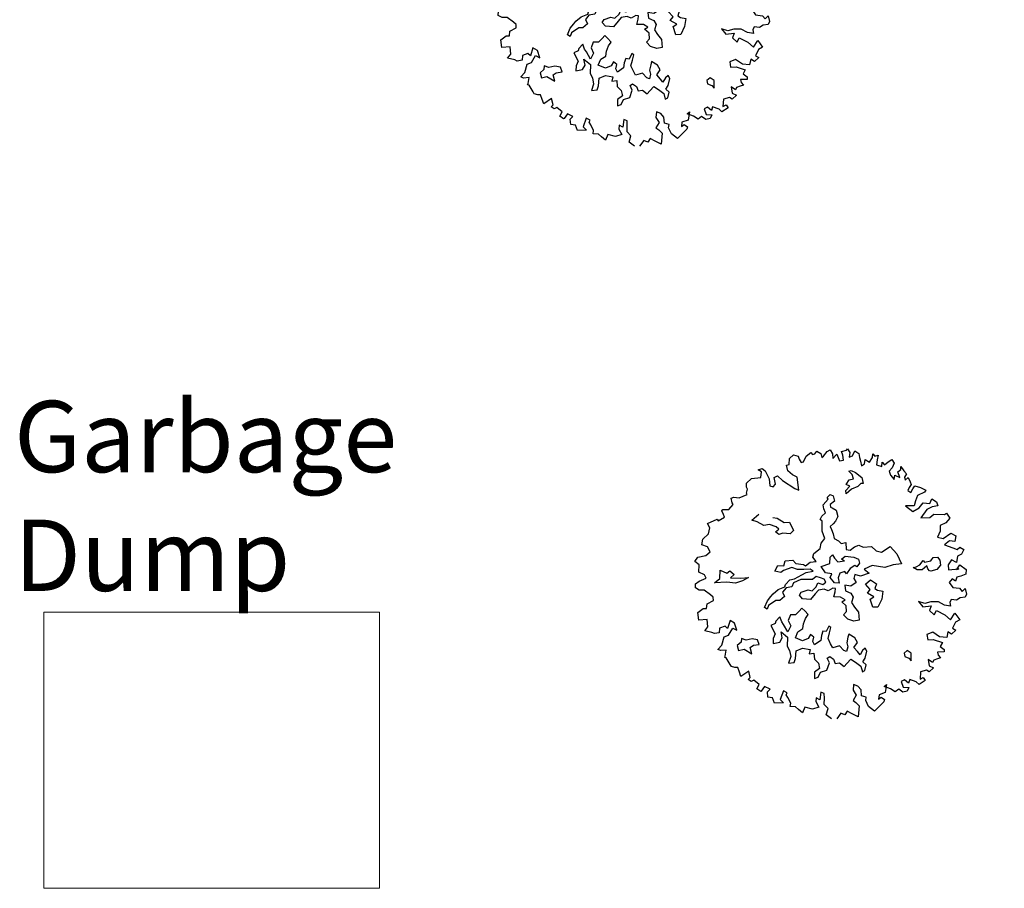
# Model space of a CAD drawing. Units: metres. Extents: x 1667 to 2388, y 291 to 749.
# Drawn here: x 1952 to 2007, y 405 to 453 of the extents above; entities that cross this region are included whole.
import ezdxf

# ---------------------------------------------------------------- set-up
doc = ezdxf.new("R2010")
doc.units = ezdxf.units.M
doc.layers.add('G1', color=112, linetype='Continuous')
doc.layers.add('text', color=7, linetype='Continuous')
doc.layers.add('LINE', color=7, linetype='Continuous', lineweight=20)
doc.styles.get("Standard").update_dxf_attribs({"font": 'ARIAL.TTF', "height": 2})

# ---------------------------------------------------------------- blocks, each defined once
blk = doc.blocks.new('TREE-2')
at = {"layer": 'G1'}
for p, q in [((4.981, 0.143), (5.142, 0.143)), ((5.069, 0.034), (4.981, 0.143)), ((4.981, -0.163), (5.069, 0.034)), ((5.142, 0.143), (5.214, 0.018)), ((5.214, 0.018), (5.251, -0.309)), ((6.142, -0.054), (6.231, 0.158)), ((6.231, 0.158), (6.412, 0.246)), ((6.412, 0.246), (6.557, 0.143)), ((6.557, 0.143), (6.557, 0.018)), ((6.557, 0.018), (6.593, -0.127)), ((6.682, -0.127), (6.842, 0.034)), ((6.842, 0.034), (7.055, 0.106)), ((7.055, 0.106), (7.091, 0.018)), ((7.091, 0.018), (7.179, 0.018)), ((7.179, 0.018), (7.288, 0.086)), ((7.288, 0.086), (7.397, -0.054)), ((4.354, -0.324), (4.405, -0.179)), ((4.369, -0.412), (4.354, -0.324)), ((4.405, -0.179), (4.639, -0.075)), ((4.639, -0.075), (4.981, -0.163)), ((5.251, -0.309), (5.194, -0.558)), ((5.411, -0.573), (5.448, -0.324)), ((5.448, -0.324), (5.588, -0.309)), ((5.588, -0.309), (5.712, -0.537)), ((6.018, -0.252), (6.039, -0.039)), ((6.127, -0.449), (6.018, -0.252)), ((6.039, -0.039), (6.142, -0.054)), ((6.593, -0.127), (6.682, -0.127)), ((7.397, -0.054), (7.376, -0.2)), ((7.376, -0.2), (7.449, -0.179)), ((7.449, -0.179), (7.646, -0.054)), ((7.646, -0.054), (7.77, -0.039)), ((7.807, -0.2), (7.755, -0.376)), ((7.755, -0.376), (7.952, -0.272)), ((7.77, -0.039), (7.807, -0.2)), ((7.952, -0.272), (7.967, -0.537)), ((8.149, -0.236), (8.346, -0.252)), ((8.149, -0.376), (8.149, -0.236)), ((8.346, -0.252), (8.398, -0.215)), ((8.398, -0.215), (8.434, -0.376)), ((3.654, -0.703), (3.674, -0.521)), ((3.674, -0.77), (3.654, -0.703)), ((3.674, -0.521), (3.783, -0.521)), ((3.783, -0.521), (3.96, -0.609)), ((3.96, -0.609), (4.281, -0.594)), ((4.281, -0.537), (4.369, -0.412)), ((4.281, -0.594), (4.281, -0.537)), ((5.194, -0.558), (5.302, -0.646)), ((5.302, -0.646), (5.411, -0.573)), ((5.712, -0.537), (6.039, -0.967)), ((6.267, -0.594), (6.127, -0.449)), ((6.163, -1.076), (6.267, -0.594)), ((7.967, -0.537), (8.113, -0.558)), ((8.113, -0.558), (8.149, -0.376)), ((8.434, -0.376), (8.346, -0.521)), ((8.346, -0.521), (8.486, -0.521)), ((8.486, -0.521), (8.631, -0.376)), ((8.631, -0.376), (8.74, -0.521)), ((8.74, -0.521), (8.704, -0.666)), ((8.704, -0.666), (8.704, -0.807)), ((9.17, -0.827), (9.222, -0.703)), ((9.222, -0.703), (9.274, -0.807)), ((2.529, -1.128), (2.923, -1.092)), ((2.923, -1.092), (2.938, -1.164)), ((3.192, -0.864), (3.244, -0.827)), ((3.208, -1.004), (3.192, -0.864)), ((3.208, -1.113), (3.208, -1.004)), ((3.244, -0.827), (3.26, -0.827)), ((3.26, -0.827), (3.457, -0.895)), ((3.457, -0.895), (3.674, -0.77)), ((6.039, -0.967), (6.163, -1.076)), ((8.166, -1.022), (8.258, -1.022)), ((8.239, -1.18), (8.166, -1.022)), ((8.258, -1.022), (8.382, -1.147)), ((8.704, -0.807), (8.683, -0.988)), ((8.683, -0.988), (8.813, -0.952)), ((8.813, -0.952), (8.88, -0.807)), ((8.88, -0.807), (9.01, -0.952)), ((9.01, -0.952), (9.17, -0.827)), ((9.31, -0.967), (9.222, -1.128)), ((9.274, -0.807), (9.398, -0.807)), ((9.398, -0.807), (9.31, -0.967)), ((2.44, -1.507), (2.565, -1.31)), ((2.565, -1.31), (2.529, -1.128)), ((2.938, -1.164), (3.208, -1.113)), ((4.139, -1.558), (4.461, -1.433)), ((7.916, -1.451), (8.078, -1.323)), ((8.023, -1.558), (7.916, -1.451)), ((8.078, -1.323), (8.239, -1.342)), ((8.239, -1.342), (8.239, -1.18)), ((8.382, -1.147), (8.544, -1.397)), ((8.544, -1.397), (8.526, -1.628)), ((9.222, -1.128), (9.383, -1.258)), ((9.383, -1.258), (9.456, -1.113)), ((9.456, -1.113), (9.507, -1.237)), ((9.507, -1.237), (9.668, -1.164)), ((9.741, -1.434), (9.595, -1.507)), ((9.668, -1.164), (9.829, -1.128)), ((9.865, -1.289), (9.741, -1.434)), ((9.829, -1.128), (9.865, -1.289)), ((2.062, -1.813), (2.171, -1.631)), ((2.243, -1.953), (2.062, -1.813)), ((2.171, -1.631), (2.44, -1.507)), ((4.3, -1.683), (4.139, -1.558)), ((4.498, -1.896), (4.3, -1.683)), ((4.909, -1.72), (5.053, -1.79)), ((5.053, -1.79), (5.251, -2.04)), ((6.844, -1.896), (7.094, -1.753)), ((7.079, -1.68), (7.222, -1.61)), ((7.094, -1.753), (7.079, -1.68)), ((7.222, -1.61), (7.31, -1.698)), ((7.31, -1.698), (7.292, -1.896)), ((7.791, -1.79), (7.828, -1.665)), ((8.041, -1.683), (7.791, -1.79)), ((7.828, -1.665), (8.023, -1.558)), ((8.291, -1.665), (8.041, -1.683)), ((8.434, -1.595), (8.291, -1.665)), ((8.526, -1.628), (8.434, -1.595)), ((9.595, -1.507), (9.595, -1.668)), ((9.595, -1.668), (9.668, -1.865)), ((9.668, -1.865), (9.741, -1.719)), ((9.741, -1.719), (9.886, -1.865)), ((9.886, -1.647), (10.026, -1.595)), ((9.886, -1.865), (9.886, -1.647)), ((10.026, -1.595), (10.062, -1.486)), ((10.062, -1.486), (10.119, -1.683)), ((10.171, -1.813), (10.062, -1.917)), ((10.119, -1.683), (10.171, -1.813)), ((1.616, -2.311), (1.777, -2.202)), ((1.777, -2.202), (2.083, -2.238)), ((2.083, -2.238), (2.28, -2.171)), ((2.28, -2.171), (2.243, -1.953)), ((4.711, -1.933), (4.498, -1.896)), ((4.909, -2.095), (4.711, -1.933)), ((4.836, -2.256), (4.979, -2.201)), ((4.979, -2.201), (4.909, -2.095)), ((5.251, -2.04), (5.446, -2.095)), ((5.446, -2.095), (5.482, -2.436)), ((6.664, -2.271), (6.826, -2.201)), ((6.826, -2.04), (6.844, -1.896)), ((6.826, -2.201), (6.826, -2.04)), ((7.094, -1.966), (7.079, -2.058)), ((7.079, -2.058), (7.13, -2.11)), ((7.292, -1.896), (7.094, -1.966)), ((7.13, -2.11), (7.237, -2.235)), ((10.062, -1.917), (10.047, -2.025)), ((10.047, -2.025), (10.187, -1.974)), ((10.187, -1.974), (10.207, -2.15)), ((10.207, -2.15), (10.207, -2.259)), ((1.725, -2.492), (1.616, -2.311)), ((1.632, -2.741), (1.725, -2.492)), ((4.909, -2.399), (4.836, -2.256)), ((5.071, -2.399), (4.909, -2.399)), ((5.321, -2.506), (5.071, -2.399)), ((5.482, -2.436), (5.321, -2.506)), ((6.539, -2.646), (6.612, -2.451)), ((6.558, -2.378), (6.664, -2.271)), ((6.612, -2.451), (6.558, -2.378)), ((7.222, -2.488), (7.079, -2.613)), ((7.237, -2.235), (7.222, -2.488)), ((10.098, -2.331), (10.01, -2.42)), ((10.01, -2.42), (10.098, -2.529)), ((10.207, -2.259), (10.098, -2.331)), ((10.098, -2.529), (10.207, -2.42)), ((10.207, -2.42), (10.316, -2.347)), ((10.316, -2.347), (10.492, -2.472)), ((10.492, -2.472), (10.653, -2.632)), ((1.792, -2.902), (1.632, -2.741)), ((1.813, -3.047), (1.792, -2.902)), ((2.295, -3.222), (2.402, -2.936)), ((2.402, -2.936), (2.6, -3.116)), ((6.487, -2.808), (6.539, -2.646)), ((6.487, -3.094), (6.487, -2.808)), ((6.969, -2.683), (6.826, -2.738)), ((6.826, -2.738), (6.844, -2.863)), ((6.844, -2.863), (6.844, -3.042)), ((7.079, -2.613), (6.969, -2.683)), ((9.741, -2.938), (9.938, -3.224)), ((10.047, -3.047), (9.741, -2.938)), ((10.15, -2.886), (10.047, -3.047)), ((10.295, -2.726), (10.15, -2.886)), ((10.581, -2.689), (10.295, -2.726)), ((10.653, -2.632), (10.581, -2.689)), ((1.31, -3.26), (1.367, -3.115)), ((1.419, -3.384), (1.31, -3.26)), ((1.367, -3.115), (1.528, -3.063)), ((1.528, -3.063), (1.813, -3.047)), ((2.046, -3.314), (2.295, -3.222)), ((2.493, -3.439), (2.046, -3.314)), ((2.6, -3.116), (2.743, -3.079)), ((2.85, -3.259), (2.67, -3.329)), ((2.743, -3.079), (2.85, -3.259)), ((6.201, -3.399), (6.308, -3.219)), ((6.308, -3.219), (6.487, -3.094)), ((6.844, -3.042), (6.826, -3.219)), ((6.826, -3.219), (6.951, -3.347)), ((9.938, -3.224), (10.207, -3.172)), ((10.207, -3.172), (10.404, -3.047)), ((10.404, -3.047), (10.638, -3.151)), ((10.674, -3.296), (10.456, -3.333)), ((10.638, -3.151), (10.762, -3.011)), ((10.887, -3.333), (10.674, -3.296)), ((10.762, -3.011), (10.887, -3.172)), ((10.887, -3.172), (10.887, -3.333)), ((1.595, -3.441), (1.419, -3.384)), ((1.756, -3.69), (1.595, -3.441)), ((2.78, -3.582), (2.493, -3.439)), ((2.67, -3.329), (3.03, -3.472)), ((3.066, -3.582), (2.78, -3.582)), ((3.03, -3.472), (3.316, -3.545)), ((3.316, -3.545), (3.066, -3.582)), ((4.321, -3.634), (4.498, -3.472)), ((4.516, -3.759), (4.321, -3.634)), ((4.498, -3.472), (4.714, -3.561)), ((4.714, -3.561), (4.821, -3.399)), ((4.821, -3.399), (5.089, -3.472)), ((5.089, -3.472), (5.162, -3.634)), ((5.162, -3.634), (5.412, -3.759)), ((5.842, -3.615), (5.915, -3.49)), ((5.896, -3.81), (5.842, -3.615)), ((5.915, -3.49), (6.201, -3.399)), ((6.951, -3.347), (7.005, -3.472)), ((7.005, -3.472), (7.185, -3.506)), ((7.185, -3.506), (7.112, -3.759)), ((10.456, -3.333), (10.135, -3.545)), ((10.135, -3.545), (10.456, -3.654)), ((10.456, -3.654), (10.638, -3.582)), ((10.638, -3.582), (11.011, -3.727)), ((1.455, -4.121), (1.528, -3.96)), ((1.528, -3.96), (1.792, -3.924)), ((1.829, -3.799), (1.756, -3.69)), ((1.792, -3.924), (1.829, -3.799)), ((4.641, -3.722), (4.516, -3.759)), ((4.964, -3.722), (4.641, -3.722)), ((5.144, -3.865), (4.964, -3.722)), ((5.375, -3.935), (5.144, -3.865)), ((5.592, -4.009), (5.375, -3.935)), ((5.412, -3.759), (5.467, -3.829)), ((5.467, -3.829), (5.68, -3.759)), ((5.68, -4.115), (5.592, -4.009)), ((5.68, -3.759), (5.896, -3.81)), ((6.018, -4.045), (6.36, -4.045)), ((6.091, -4.316), (6.018, -4.045)), ((6.36, -4.045), (6.448, -3.832)), ((6.448, -3.832), (6.558, -3.777)), ((6.558, -3.777), (6.591, -3.92)), ((6.591, -3.92), (6.664, -4.082)), ((6.826, -4.03), (6.987, -3.975)), ((6.914, -4.137), (6.826, -4.03)), ((6.987, -3.975), (7.289, -4.118)), ((7.112, -3.759), (7.237, -3.829)), ((7.237, -3.829), (7.435, -3.759)), ((7.435, -3.759), (7.615, -3.759)), ((7.615, -3.759), (7.74, -3.884)), ((7.74, -3.884), (8.044, -3.954)), ((8.044, -3.954), (8.151, -4.17)), ((10.959, -4.028), (10.726, -4.064)), ((11.156, -3.924), (10.959, -4.028)), ((11.011, -3.727), (11.099, -3.706)), ((11.099, -3.706), (11.156, -3.924)), ((1.041, -4.443), (1.098, -4.157)), ((1.098, -4.157), (1.331, -4.085)), ((1.331, -4.085), (1.455, -4.121)), ((3.98, -4.42), (4.212, -4.332)), ((4.212, -4.332), (4.483, -4.313)), ((4.516, -4.365), (4.34, -4.475)), ((4.483, -4.313), (4.535, -4.24)), ((4.733, -4.402), (4.516, -4.365)), ((4.535, -4.24), (4.751, -4.133)), ((4.839, -4.277), (4.733, -4.402)), ((4.751, -4.133), (4.928, -4.152)), ((5.144, -4.258), (4.839, -4.277)), ((4.928, -4.152), (5.232, -4.097)), ((5.43, -4.35), (5.144, -4.258)), ((5.232, -4.097), (5.412, -4.079)), ((5.412, -4.079), (5.68, -4.115)), ((5.555, -4.402), (5.43, -4.35)), ((5.717, -4.332), (5.555, -4.402)), ((5.86, -4.438), (5.717, -4.332)), ((6.305, -4.441), (6.091, -4.316)), ((6.664, -4.082), (6.914, -4.137)), ((7.417, -4.405), (7.273, -4.493)), ((7.289, -4.118), (7.432, -4.243)), ((7.432, -4.243), (7.417, -4.405)), ((8.151, -4.17), (8.331, -4.277)), ((8.331, -4.277), (8.705, -4.188)), ((8.705, -4.188), (8.849, -4.527)), ((10.653, -4.261), (10.492, -4.443)), ((10.726, -4.064), (10.653, -4.261)), ((1.346, -4.515), (1.041, -4.443)), ((1.113, -4.889), (1.274, -4.78)), ((1.274, -4.78), (1.346, -4.515)), ((3.514, -4.795), (3.694, -4.6)), ((3.675, -4.78), (3.587, -4.886)), ((3.998, -4.688), (3.675, -4.78)), ((3.694, -4.6), (3.874, -4.493)), ((3.874, -4.493), (3.98, -4.42)), ((4.142, -4.743), (3.998, -4.688)), ((4.355, -4.652), (4.142, -4.743)), ((4.34, -4.475), (4.355, -4.652)), ((4.894, -4.795), (5.001, -4.706)), ((5.001, -4.706), (5.269, -4.706)), ((5.269, -4.706), (5.394, -4.795)), ((5.394, -4.795), (5.592, -4.706)), ((5.592, -4.706), (5.698, -4.582)), ((5.698, -4.582), (5.86, -4.706)), ((5.967, -4.527), (5.86, -4.438)), ((5.86, -4.706), (5.985, -4.652)), ((5.985, -4.652), (5.967, -4.527)), ((6.198, -4.548), (6.305, -4.441)), ((6.286, -4.78), (6.198, -4.548)), ((6.448, -4.853), (6.286, -4.78)), ((6.484, -4.655), (6.448, -4.853)), ((6.591, -4.511), (6.484, -4.655)), ((6.789, -4.511), (6.591, -4.511)), ((6.826, -4.618), (6.789, -4.511)), ((7.021, -4.475), (6.826, -4.618)), ((7.219, -4.423), (7.021, -4.475)), ((7.112, -4.743), (7.024, -4.868)), ((7.292, -4.868), (7.112, -4.743)), ((7.273, -4.493), (7.219, -4.423)), ((7.828, -4.636), (7.508, -4.67)), ((7.508, -4.67), (7.633, -4.868)), ((8.258, -4.868), (7.828, -4.636)), ((8.849, -4.527), (8.885, -4.941)), ((10.492, -4.443), (10.674, -4.551)), ((10.871, -4.712), (10.638, -4.8)), ((10.674, -4.551), (11.011, -4.458)), ((11.047, -4.8), (10.871, -4.712)), ((11.011, -4.458), (11.156, -4.619)), ((11.156, -4.619), (11.047, -4.8)), ((1.346, -5.034), (1.113, -4.889)), ((1.419, -5.107), (1.346, -5.034)), ((1.595, -5.138), (1.419, -5.107)), ((1.668, -4.977), (1.595, -5.138)), ((1.886, -4.977), (1.668, -4.977)), ((1.953, -5.086), (1.886, -4.977)), ((1.901, -5.335), (2.135, -5.138)), ((2.135, -4.837), (1.953, -5.086)), ((2.259, -4.977), (2.135, -4.837)), ((2.135, -5.138), (2.259, -5.267)), ((2.259, -5.267), (2.259, -4.977)), ((3.587, -4.886), (3.514, -4.795)), ((4.964, -4.956), (4.894, -4.795)), ((5.232, -5.084), (4.964, -4.956)), ((5.467, -4.941), (5.232, -5.084)), ((5.628, -4.85), (5.467, -4.941)), ((5.842, -4.886), (5.628, -4.85)), ((5.967, -4.993), (5.842, -4.886)), ((6.165, -4.956), (5.967, -4.993)), ((6.091, -5.279), (6.201, -5.118)), ((6.253, -4.993), (6.165, -4.956)), ((6.201, -5.118), (6.253, -4.993)), ((6.631, -4.993), (6.576, -5.209)), ((6.826, -5.1), (6.631, -4.993)), ((7.06, -5.048), (6.826, -5.1)), ((7.024, -4.868), (7.06, -5.048)), ((7.633, -4.868), (7.292, -4.868)), ((7.362, -5.209), (7.593, -5.121)), ((7.593, -5.121), (7.755, -5.337)), ((8.58, -4.868), (8.258, -4.868)), ((8.885, -4.941), (8.58, -4.868)), ((9.528, -5.194), (9.689, -5.084)), ((9.689, -5.084), (9.726, -5.158)), ((9.958, -5.194), (10.082, -5.103)), ((10.082, -5.103), (10.244, -5.139)), ((10.244, -5.139), (10.28, -5.283)), ((10.638, -4.8), (10.902, -4.998)), ((10.902, -4.998), (11.032, -5.122)), ((11.032, -5.122), (11.156, -5.07)), ((11.156, -5.07), (11.265, -5.195)), ((1.543, -5.604), (1.725, -5.335)), ((1.725, -5.335), (1.901, -5.335)), ((3.691, -5.496), (3.514, -5.514)), ((3.514, -5.514), (3.566, -5.856)), ((3.746, -5.426), (3.691, -5.496)), ((3.944, -5.319), (3.746, -5.426)), ((3.944, -5.514), (3.944, -5.319)), ((3.977, -5.639), (3.944, -5.514)), ((4.337, -5.371), (4.193, -5.551)), ((4.516, -5.444), (4.337, -5.371)), ((4.693, -5.353), (4.516, -5.444)), ((4.821, -5.283), (4.693, -5.353)), ((4.891, -5.407), (4.821, -5.283)), ((4.964, -5.587), (4.891, -5.407)), ((6.326, -5.371), (6.091, -5.279)), ((6.308, -5.548), (6.451, -5.514)), ((6.451, -5.514), (6.326, -5.371)), ((6.576, -5.209), (6.737, -5.353)), ((6.737, -5.353), (6.774, -5.529)), ((7.325, -5.551), (7.468, -5.462)), ((7.468, -5.462), (7.362, -5.209)), ((7.755, -5.337), (7.648, -5.481)), ((7.648, -5.481), (7.718, -5.569)), ((9.366, -5.337), (9.26, -5.209)), ((9.26, -5.209), (9.366, -5.228)), ((9.366, -5.228), (9.528, -5.194)), ((9.546, -5.407), (9.366, -5.337)), ((9.759, -5.319), (9.546, -5.407)), ((9.726, -5.158), (9.958, -5.194)), ((9.759, -5.444), (9.759, -5.319)), ((9.796, -5.532), (9.759, -5.444)), ((10.244, -5.462), (10.064, -5.569)), ((10.28, -5.283), (10.244, -5.462)), ((10.705, -5.407), (10.529, -5.553)), ((10.85, -5.568), (10.705, -5.407)), ((10.959, -5.355), (10.85, -5.568)), ((11.12, -5.335), (10.959, -5.355)), ((11.265, -5.195), (11.12, -5.335)), ((1.346, -5.713), (1.543, -5.604)), ((1.435, -5.786), (1.346, -5.713)), ((1.632, -5.838), (1.435, -5.786)), ((1.528, -6.035), (1.632, -5.838)), ((2.082, -5.801), (2.064, -5.999)), ((2.259, -5.731), (2.082, -5.801)), ((2.314, -5.606), (2.259, -5.731)), ((2.457, -5.731), (2.314, -5.606)), ((2.688, -5.749), (2.457, -5.731)), ((2.868, -5.856), (2.688, -5.749)), ((2.868, -6.035), (2.868, -5.856)), ((3.566, -5.856), (3.441, -5.999)), ((3.764, -6.087), (3.8, -5.856)), ((3.8, -5.856), (3.962, -6.124)), ((4.032, -5.944), (3.977, -5.639)), ((4.212, -5.767), (4.032, -5.944)), ((4.193, -5.551), (4.212, -5.767)), ((4.605, -6.017), (4.693, -5.856)), ((4.693, -5.856), (4.821, -5.694)), ((4.821, -5.694), (4.964, -5.587)), ((6.414, -5.746), (6.308, -5.548)), ((6.36, -5.944), (6.414, -5.746)), ((6.774, -5.529), (6.649, -5.691)), ((6.649, -5.691), (6.701, -5.889)), ((6.701, -5.889), (6.774, -6.121)), ((7.505, -5.767), (7.325, -5.551)), ((7.344, -5.801), (7.505, -5.767)), ((7.344, -6.124), (7.344, -5.801)), ((7.718, -5.569), (7.898, -5.676)), ((7.898, -5.676), (7.755, -5.944)), ((9.833, -5.551), (9.796, -5.532)), ((10.064, -5.569), (9.833, -5.551)), ((10.529, -5.553), (10.477, -5.729)), ((10.477, -5.729), (10.85, -5.822)), ((10.762, -5.822), (10.938, -5.693)), ((10.85, -5.822), (10.762, -5.822)), ((10.938, -5.693), (11.099, -5.926)), ((1.492, -6.071), (1.528, -6.035)), ((1.543, -6.108), (1.492, -6.071)), ((1.595, -6.393), (1.543, -6.108)), ((2.064, -5.999), (2.277, -6.017)), ((2.277, -6.017), (2.493, -6.285)), ((2.493, -6.285), (2.512, -6.035)), ((2.512, -6.035), (2.655, -5.999)), ((2.655, -5.999), (2.868, -6.035)), ((3.441, -5.999), (3.371, -6.179)), ((3.371, -6.179), (3.621, -6.212)), ((3.621, -6.212), (3.764, -6.087)), ((3.962, -6.124), (3.834, -6.447)), ((4.23, -6.249), (4.391, -6.069)), ((4.443, -6.447), (4.23, -6.249)), ((4.391, -6.069), (4.605, -6.017)), ((5.552, -6.249), (5.394, -6.41)), ((5.607, -6.322), (5.552, -6.249)), ((6.216, -6.032), (6.36, -5.944)), ((6.308, -6.23), (6.216, -6.032)), ((6.503, -6.374), (6.308, -6.23)), ((6.774, -6.121), (6.701, -6.407)), ((7.523, -6.179), (7.344, -6.124)), ((7.755, -5.944), (7.523, -6.179)), ((10.492, -6.087), (10.347, -6.18)), ((10.347, -6.18), (10.404, -6.408)), ((10.581, -6.217), (10.492, -6.087)), ((10.674, -6.087), (10.581, -6.217)), ((10.835, -6.108), (10.674, -6.087)), ((11.032, -6.087), (10.835, -6.108)), ((11.099, -5.926), (11.032, -6.087)), ((1.616, -6.481), (1.595, -6.393)), ((1.725, -6.554), (1.616, -6.481)), ((1.829, -6.59), (1.725, -6.554)), ((1.829, -6.772), (1.829, -6.59)), ((3.834, -6.447), (3.87, -6.627)), ((3.87, -6.627), (3.834, -6.858)), ((4.678, -6.429), (4.443, -6.447)), ((4.803, -6.322), (4.678, -6.429)), ((4.891, -6.447), (4.803, -6.322)), ((4.803, -6.59), (4.891, -6.447)), ((4.821, -6.733), (4.803, -6.59)), ((5.177, -6.483), (5.089, -6.66)), ((5.284, -6.355), (5.177, -6.483)), ((5.394, -6.41), (5.284, -6.355)), ((5.375, -6.678), (5.5, -6.499)), ((5.5, -6.499), (5.607, -6.322)), ((6.701, -6.407), (6.503, -6.374)), ((9.025, -6.481), (9.113, -6.714)), ((9.222, -6.626), (9.025, -6.481)), ((9.456, -6.642), (9.222, -6.626)), ((10.404, -6.408), (10.638, -6.517)), ((10.638, -6.517), (10.689, -6.663)), ((10.689, -6.663), (10.835, -6.59)), ((10.835, -6.59), (10.814, -6.803)), ((1.829, -6.948), (1.829, -6.772)), ((2.171, -6.86), (1.829, -6.948)), ((2.15, -7.093), (2.171, -6.86)), ((3.834, -6.858), (3.675, -7.056)), ((3.889, -7.108), (3.977, -6.983)), ((3.977, -6.983), (4.105, -6.715)), ((4.105, -6.715), (4.355, -6.697)), ((4.355, -6.697), (4.605, -6.84)), ((4.605, -6.84), (4.516, -6.983)), ((4.516, -6.983), (4.693, -7.02)), ((5.089, -6.66), (4.821, -6.733)), ((5.394, -6.895), (5.375, -6.678)), ((5.427, -7.056), (5.394, -6.895)), ((6.091, -6.877), (5.982, -7.056)), ((6.161, -6.77), (6.091, -6.877)), ((6.323, -6.983), (6.161, -6.77)), ((6.36, -7.181), (6.323, -6.983)), ((9.113, -6.714), (9.419, -6.787)), ((9.419, -6.787), (9.31, -6.932)), ((9.31, -6.932), (9.419, -7.145)), ((9.725, -6.735), (9.456, -6.642)), ((9.901, -6.932), (9.725, -6.735)), ((10.098, -7.036), (9.901, -6.932)), ((10.119, -6.896), (10.098, -7.036)), ((10.207, -6.803), (10.119, -6.896)), ((10.384, -6.896), (10.207, -6.803)), ((10.544, -6.86), (10.384, -6.896)), ((10.726, -6.896), (10.544, -6.86)), ((10.814, -6.803), (10.726, -6.896)), ((2.046, -7.145), (2.15, -7.093)), ((2.135, -7.254), (2.046, -7.145)), ((2.243, -7.233), (2.135, -7.254)), ((2.383, -7.451), (2.243, -7.233)), ((3.675, -7.056), (3.889, -7.108)), ((4.693, -7.02), (4.641, -7.233)), ((4.641, -7.233), (4.73, -7.431)), ((5.107, -7.358), (5.214, -7.325)), ((5.123, -7.556), (5.107, -7.358)), ((5.214, -7.325), (5.321, -7.468)), ((5.695, -7.072), (5.427, -7.056)), ((5.787, -7.288), (5.695, -7.072)), ((5.875, -7.358), (5.787, -7.288)), ((5.967, -7.215), (5.875, -7.358)), ((5.982, -7.056), (5.967, -7.215)), ((6.18, -7.306), (6.36, -7.181)), ((6.253, -7.501), (6.18, -7.306)), ((9.419, -7.145), (9.544, -7.02)), ((9.544, -7.02), (9.793, -7.269)), ((9.793, -7.269), (9.938, -7.518)), ((9.938, -7.518), (10.171, -7.342)), ((10.171, -7.342), (10.259, -7.627)), ((2.243, -7.575), (2.383, -7.451)), ((2.347, -7.716), (2.243, -7.575)), ((2.368, -7.716), (2.347, -7.716)), ((2.544, -7.591), (2.368, -7.716)), ((2.705, -7.752), (2.544, -7.591)), ((4.48, -7.699), (4.407, -7.916)), ((4.711, -7.629), (4.48, -7.699)), ((4.73, -7.431), (4.711, -7.629)), ((4.946, -7.773), (5.123, -7.556)), ((5.321, -7.468), (5.321, -7.645)), ((5.321, -7.645), (5.482, -7.681)), ((5.482, -7.681), (5.607, -7.861)), ((5.732, -7.788), (5.93, -7.681)), ((5.93, -7.681), (6.055, -7.843)), ((6.305, -7.645), (6.253, -7.501)), ((6.448, -7.52), (6.305, -7.645)), ((6.573, -7.468), (6.448, -7.52)), ((6.448, -7.824), (6.591, -7.593)), ((6.591, -7.593), (6.573, -7.468)), ((10.083, -7.664), (9.901, -7.845)), ((10.259, -7.627), (10.083, -7.664)), ((2.529, -8.006), (2.58, -7.809)), ((2.689, -8.094), (2.529, -8.006)), ((2.58, -7.809), (2.705, -7.752)), ((2.689, -8.307), (2.689, -8.094)), ((3.156, -7.97), (2.938, -8.239)), ((3.26, -8.094), (3.156, -7.97)), ((3.208, -8.146), (3.26, -8.094)), ((4.407, -7.916), (4.55, -7.916)), ((4.55, -7.916), (4.693, -7.773)), ((4.693, -7.773), (4.946, -7.773)), ((5.607, -7.861), (5.732, -7.788)), ((6.055, -7.843), (6.198, -8.059)), ((6.198, -8.059), (6.18, -8.272)), ((6.286, -8.254), (6.396, -8.074)), ((6.323, -7.931), (6.448, -7.824)), ((6.396, -8.074), (6.323, -7.931)), ((8.023, -8.074), (7.88, -8.129)), ((8.133, -8.218), (8.023, -8.074)), ((8.916, -7.752), (8.88, -7.949)), ((8.88, -7.949), (9.077, -8.006)), ((9.15, -7.736), (8.916, -7.752)), ((9.077, -8.006), (9.367, -8.219)), ((9.331, -7.985), (9.15, -7.736)), ((9.58, -8.094), (9.331, -7.985)), ((9.689, -7.913), (9.58, -8.094)), ((9.793, -8.042), (9.689, -7.913)), ((9.99, -7.949), (9.793, -8.042)), ((9.901, -7.845), (9.99, -7.949)), ((3.011, -8.4), (2.689, -8.307)), ((2.938, -8.239), (3.011, -8.4)), ((3.229, -8.271), (3.208, -8.146)), ((3.26, -8.504), (3.229, -8.271)), ((6.18, -8.272), (6.286, -8.254)), ((7.88, -8.129), (7.861, -8.254)), ((7.861, -8.254), (7.989, -8.361)), ((7.989, -8.361), (8.041, -8.489)), ((8.041, -8.489), (8.133, -8.218)), ((9.367, -8.219), (9.238, -8.328)), ((9.238, -8.328), (9.347, -8.488)), ((3.208, -8.613), (3.26, -8.504)), ((3.389, -8.685), (3.208, -8.613)), ((3.457, -8.826), (3.389, -8.685)), ((3.566, -8.986), (3.457, -8.826)), ((3.711, -8.81), (3.566, -8.986)), ((3.96, -8.986), (3.711, -8.81)), ((4.229, -8.628), (4.172, -8.758)), ((4.172, -8.758), (4.208, -8.986)), ((4.338, -8.737), (4.229, -8.628)), ((4.463, -8.488), (4.338, -8.737)), ((4.426, -8.955), (4.514, -8.737)), ((4.566, -8.577), (4.463, -8.488)), ((4.514, -8.737), (4.566, -8.577)), ((5.712, -8.613), (5.624, -8.81)), ((5.624, -8.81), (5.676, -9.023)), ((5.842, -8.722), (5.712, -8.613)), ((5.909, -8.898), (5.842, -8.722)), ((8.652, -8.649), (8.616, -8.883)), ((8.776, -8.81), (8.652, -8.649)), ((8.844, -8.737), (8.776, -8.81)), ((8.989, -8.737), (8.844, -8.737)), ((9.113, -8.737), (8.989, -8.737)), ((9.077, -8.504), (9.061, -8.613)), ((9.061, -8.613), (9.113, -8.737)), ((9.31, -8.577), (9.077, -8.504)), ((9.347, -8.488), (9.31, -8.577)), ((4.208, -8.986), (3.96, -8.986)), ((4.369, -9.349), (4.514, -9.152)), ((4.514, -9.152), (4.426, -8.955)), ((5.676, -9.023), (5.499, -9.168)), ((5.499, -9.168), (5.572, -9.277)), ((5.857, -9.116), (5.909, -8.898)), ((6.002, -9.22), (5.857, -9.116)), ((6.879, -9.023), (6.733, -9.292)), ((6.77, -9.059), (6.879, -9.023)), ((6.967, -9.22), (6.77, -9.059)), ((7.573, -9.08), (7.433, -9.095)), ((7.433, -9.095), (7.433, -9.313)), ((7.667, -9.24), (7.573, -9.08)), ((7.755, -9.132), (7.667, -9.24)), ((7.952, -9.292), (7.755, -9.132)), ((8.237, -8.986), (8.128, -9.24)), ((8.47, -9.007), (8.237, -8.986)), ((8.543, -9.095), (8.47, -9.007)), ((8.74, -9.007), (8.543, -9.095)), ((8.616, -8.883), (8.74, -9.007)), ((4.514, -9.562), (4.369, -9.349)), ((4.908, -9.474), (4.696, -9.614)), ((5.033, -9.578), (4.908, -9.474)), ((5.157, -9.474), (5.033, -9.578)), ((5.302, -9.635), (5.157, -9.474)), ((5.645, -9.438), (5.479, -9.811)), ((5.572, -9.277), (5.645, -9.438)), ((5.945, -9.329), (6.002, -9.22)), ((5.966, -9.578), (5.945, -9.329)), ((6.485, -9.292), (6.412, -9.438)), ((6.412, -9.438), (6.536, -9.401)), ((6.733, -9.292), (6.485, -9.292)), ((6.536, -9.401), (6.625, -9.526)), ((6.625, -9.526), (6.573, -9.598)), ((7.091, -9.381), (6.967, -9.22)), ((7.252, -9.329), (7.091, -9.381)), ((7.361, -9.489), (7.252, -9.329)), ((7.522, -9.51), (7.361, -9.489)), ((7.433, -9.313), (7.63, -9.401)), ((7.63, -9.401), (7.522, -9.51)), ((8.024, -9.417), (7.952, -9.292)), ((8.289, -9.349), (8.024, -9.417)), ((8.128, -9.24), (8.258, -9.22)), ((8.258, -9.22), (8.289, -9.349)), ((5.479, -9.811), (5.302, -9.635)), ((6.127, -9.811), (5.966, -9.578)), ((6.573, -9.598), (6.127, -9.811))]:
    blk.add_line(p, q, dxfattribs=at)

msp = doc.modelspace()

# ---------------------------------------------------------------- linework, layer by layer
at = {"layer": 'LINE'}
for p, q in [((1953.605, 420.162), (1953.605, 404.661)), ((1972.441, 420.162), (1953.605, 420.162)), ((1972.441, 404.661), (1972.441, 420.162)), ((1953.605, 404.661), (1972.441, 404.661))]:
    msp.add_line(p, q, dxfattribs=at)

# ---------------------------------------------------------------- block references
at = {"layer": 'G1', "xscale": 1.500000000000143, "yscale": 1.5, "zscale": 1.5, "rotation": 19.17306922766346}
for p in [(1975.639, 457.63), (1986.696, 425.49)]:
    msp.add_blockref('TREE-2', p, dxfattribs=at)

# ---------------------------------------------------------------- texts
at = {"layer": 'text', "color": 7, "insert": (1951.932, 432.017), "char_height": 4, "width": 24.73361, "attachment_point": 1}
msp.add_mtext('Garbage Dump', dxfattribs=at)

doc.saveas('drawing.dxf')
